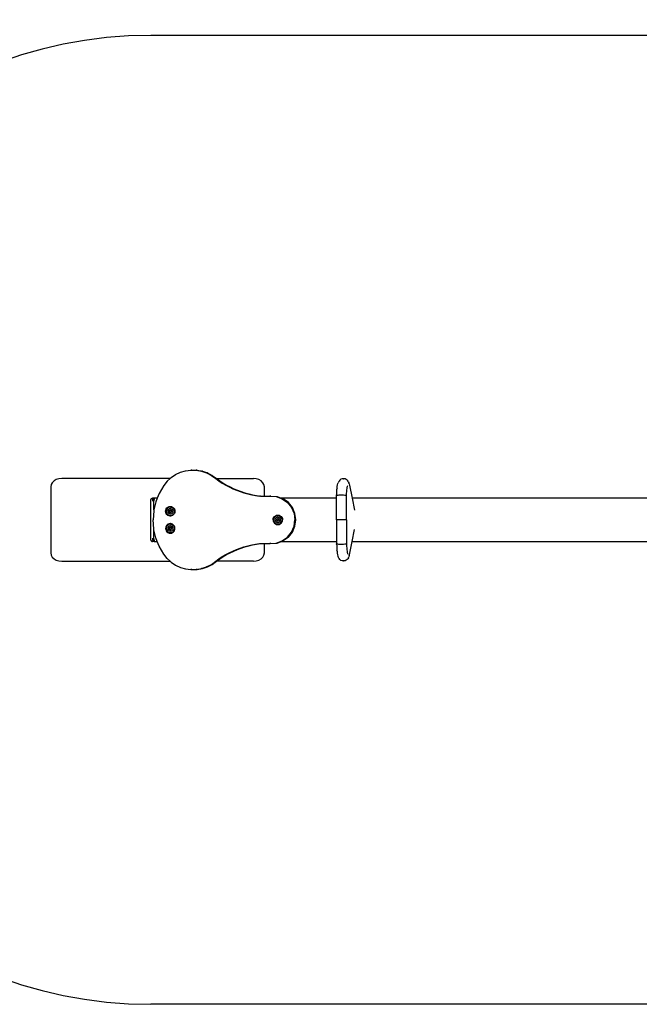
# Model space of a CAD drawing. Units: millimetres. Extents: x -15783 to -8615, y -10179 to -6571.
# Drawn here: x -12916 to -11490, y -10179 to -7914 of the extents above; entities that cross this region are included whole.
import ezdxf

# ---------------------------------------------------------------- set-up
doc = ezdxf.new("R2010")
doc.units = ezdxf.units.MM
doc.layers.add('Strefa bezpieczna', color=8, linetype='Continuous')
doc.dimstyles.get("Standard").update_dxf_attribs({"dimtxt": 180, "dimasz": 200, "dimexe": 0.18, "dimexo": 0.0625, "dimgap": 200, "dimtad": 0, "dimtih": 1, "dimtoh": 1, "dimlfac": 0.001, "dimzin": 0, "dimdsep": 46, "dimtxsty": 'Standard', "dimcen": 0.09, "dimse1": 1, "dimse2": 1, "dimadec": 0, "dimazin": 0, "dimtfac": 1, "dimtdec": 4, "dimtofl": 0, "dimtmove": 0, "dimatfit": 3, "dimfxl": 1, "dimtolj": 1, "dimtzin": 0, "dimarcsym": 0})

# ---------------------------------------------------------------- blocks, each defined once
blk = doc.blocks.new('*D11')
at = {"layer": 'Defpoints', "color": 0}
for p in [(-8614.8, -6689.2), (-13614.2, -8297.8), (-8614.8, -9064.1)]:
    blk.add_point(p, dxfattribs=at)
at = {"layer": 'Strefa bezpieczna', "color": 0, "lineweight": -2}
for p, q in [((-13414.2, -6689.2), (-11554.5, -6689.2)), ((-8814.8, -6689.2), (-10674.5, -6689.2))]:
    blk.add_line(p, q, dxfattribs=at)
at = {"layer": 'Strefa bezpieczna', "color": 0}
for points in [[(-13414.2, -6655.8), (-13414.2, -6722.5), (-13614.2, -6689.2)], [(-8814.8, -6722.5), (-8814.8, -6655.8), (-8614.8, -6689.2)]]:
    blk.add_solid(points, dxfattribs=at)
at = {"layer": 'Strefa bezpieczna', "color": 0, "insert": (-11114.5, -6689.2), "char_height": 180, "attachment_point": 5}
blk.add_mtext('\\A1;5.00', dxfattribs=at)
blk = doc.blocks.new('*D12')
at = {"layer": 'Defpoints', "color": 0}
for p in [(-9614.8, -7367.1), (-12614.2, -9064.1), (-9614.8, -9064.1)]:
    blk.add_point(p, dxfattribs=at)
at = {"layer": 'Strefa bezpieczna', "color": 0, "lineweight": -2}
for p, q in [((-12414.2, -7367.1), (-11554.5, -7367.1)), ((-9814.8, -7367.1), (-10674.5, -7367.1))]:
    blk.add_line(p, q, dxfattribs=at)
at = {"layer": 'Strefa bezpieczna', "color": 0}
for points in [[(-12414.2, -7333.8), (-12414.2, -7400.4), (-12614.2, -7367.1)], [(-9814.8, -7400.4), (-9814.8, -7333.8), (-9614.8, -7367.1)]]:
    blk.add_solid(points, dxfattribs=at)
at = {"layer": 'Strefa bezpieczna', "color": 0, "insert": (-11114.5, -7367.1), "char_height": 180, "attachment_point": 5}
blk.add_mtext('\\A1;3.00', dxfattribs=at)
blk = doc.blocks.new('*D13')
at = {"layer": 'Defpoints', "color": 0}
for p in [(-12519.8, -8949.6), (-14261.4, -9178.4), (-12513.7, -9178.4)]:
    blk.add_point(p, dxfattribs=at)
at = {"layer": 'Strefa bezpieczna', "color": 0, "lineweight": -2}
for p, q in [((-14261.4, -8749.6), (-14261.4, -8549.6)), ((-14261.4, -9578.4), (-14261.4, -9178.4)), ((-14461.4, -9578.4), (-14261.4, -9578.4))]:
    blk.add_line(p, q, dxfattribs=at)
at = {"layer": 'Strefa bezpieczna', "color": 0}
for points in [[(-14294.7, -8749.6), (-14228.1, -8749.6), (-14261.4, -8949.6)], [(-14228.1, -9378.4), (-14294.7, -9378.4), (-14261.4, -9178.4)]]:
    blk.add_solid(points, dxfattribs=at)
at = {"layer": 'Strefa bezpieczna', "color": 0, "insert": (-14916.4, -9578.4), "char_height": 180, "attachment_point": 5}
blk.add_mtext('\\A1;0.23', dxfattribs=at)
blk = doc.blocks.new('*D14')
at = {"layer": 'Defpoints', "color": 0}
for p in [(-10078.2, -7949.6), (-15544.1, -10178.5), (-10078.2, -10178.5)]:
    blk.add_point(p, dxfattribs=at)
at = {"layer": 'Strefa bezpieczna', "color": 0, "lineweight": -2}
for p, q in [((-15544.1, -8149.6), (-15544.1, -8774.1)), ((-15544.1, -9978.5), (-15544.1, -9354.1))]:
    blk.add_line(p, q, dxfattribs=at)
at = {"layer": 'Strefa bezpieczna', "color": 0}
for points in [[(-15510.7, -8149.6), (-15577.4, -8149.6), (-15544.1, -7949.6)], [(-15577.4, -9978.5), (-15510.7, -9978.5), (-15544.1, -10178.5)]]:
    blk.add_solid(points, dxfattribs=at)
at = {"layer": 'Strefa bezpieczna', "color": 0, "insert": (-15544.1, -9064.1), "char_height": 180, "attachment_point": 5}
blk.add_mtext('\\A1;2.23', dxfattribs=at)

msp = doc.modelspace()

# ---------------------------------------------------------------- linework, layer by layer
for p, q in [((-12819.255, -8969.059), (-12825.725, -8969.706)), ((-12569.88, -8969.059), (-12819.255, -8969.059)), ((-12576.623, -8975.252), (-12569.88, -8969.059)), ((-12569.88, -8969.059), (-12567.493, -8966.866)), ((-12567.493, -8966.866), (-12557.213, -8959.971)), ((-12557.213, -8959.971), (-12546.019, -8954.724)), ((-12546.019, -8954.724), (-12534.168, -8951.246)), ((-12534.168, -8951.246), (-12521.933, -8949.617)), ((-12521.933, -8949.617), (-12509.595, -8949.874)), ((-12519.845, -8949.617), (-12521.933, -8949.617)), ((-12519.845, -8949.617), (-12507.507, -8949.874)), ((-12509.595, -8949.874), (-12497.436, -8952.011)), ((-12507.507, -8949.874), (-12509.595, -8949.874)), ((-12507.507, -8949.874), (-12495.349, -8952.011)), ((-12497.436, -8952.011), (-12485.738, -8955.98)), ((-12495.349, -8952.011), (-12497.436, -8952.011)), ((-12495.349, -8952.011), (-12483.65, -8955.98)), ((-12485.738, -8955.98), (-12474.768, -8961.689)), ((-12483.65, -8955.98), (-12485.738, -8955.98)), ((-12483.65, -8955.98), (-12472.68, -8961.689)), ((-12474.768, -8961.689), (-12464.778, -8969.007)), ((-12472.68, -8961.689), (-12474.768, -8961.689)), ((-12472.68, -8961.689), (-12462.691, -8969.007)), ((-12464.778, -8969.007), (-12457.325, -8974.373)), ((-12462.691, -8969.007), (-12464.778, -8969.007)), ((-12462.691, -8969.007), (-12462.618, -8969.059)), ((-12462.618, -8969.059), (-12455.238, -8974.373)), ((-12462.618, -8969.059), (-12377.749, -8969.059)), ((-12371.278, -8969.706), (-12377.749, -8969.059)), ((-12843.403, -8983.141), (-12844.255, -8988.059)), ((-12844.255, -8988.059), (-12844.255, -9140.059)), ((-12840.905, -8978.559), (-12843.403, -8983.141)), ((-12836.932, -8974.624), (-12840.905, -8978.559)), ((-12831.755, -8971.605), (-12836.932, -8974.624)), ((-12825.725, -8969.706), (-12831.755, -8971.605)), ((-12584.392, -8984.934), (-12594.944, -9003.141)), ((-12576.623, -8975.252), (-12584.392, -8984.934)), ((-12457.325, -8974.373), (-12449.646, -8979.402)), ((-12455.238, -8974.373), (-12447.558, -8979.402)), ((-12449.646, -8979.402), (-12441.753, -8984.084)), ((-12447.558, -8979.402), (-12439.666, -8984.084)), ((-12441.753, -8984.084), (-12433.664, -8988.409)), ((-12439.666, -8984.084), (-12431.577, -8988.409)), ((-12433.664, -8988.409), (-12425.394, -8992.371)), ((-12431.577, -8988.409), (-12423.307, -8992.371)), ((-12365.249, -8971.605), (-12371.278, -8969.706)), ((-12360.071, -8974.624), (-12365.249, -8971.605)), ((-12356.098, -8978.559), (-12360.071, -8974.624)), ((-12353.601, -8983.141), (-12356.098, -8978.559)), ((-12352.749, -8988.059), (-12353.601, -8983.141)), ((-12352.749, -9009.336), (-12352.749, -8988.059)), ((-12185.447, -8991.898), (-12184.916, -8987.407)), ((-12184.916, -8987.407), (-12184.285, -8983.63)), ((-12184.285, -8983.63), (-12183.571, -8980.677)), ((-12183.571, -8980.677), (-12182.797, -8978.636)), ((-12181.65, -8976.001), (-12182.797, -8978.636)), ((-12181.65, -8976.001), (-12180.773, -8974.847)), ((-12178.9, -8972.545), (-12180.773, -8974.847)), ((-12176.493, -8970.819), (-12178.9, -8972.545)), ((-12173.717, -8969.786), (-12176.493, -8970.819)), ((-12170.76, -8969.517), (-12173.717, -8969.786)), ((-12170.76, -8969.517), (-12169.738, -8969.438)), ((-12166.815, -8969.953), (-12169.738, -8969.438)), ((-12164.132, -8971.216), (-12166.815, -8969.953)), ((-12161.871, -8973.141), (-12164.132, -8971.216)), ((-12162.496, -8992.272), (-12161.992, -8989.259)), ((-12161.992, -8989.259), (-12161.533, -8987.36)), ((-12161.871, -8973.141), (-12160.951, -8974.205)), ((-12161.533, -8987.36), (-12161.423, -8986.903)), ((-12161.533, -8987.36), (-12161.369, -8987.145)), ((-12161.423, -8986.903), (-12160.805, -8985.275)), ((-12159.325, -8976.594), (-12160.951, -8974.205)), ((-12159.325, -8976.594), (-12158.501, -8978.623)), ((-12157.64, -8981.206), (-12158.501, -8978.623)), ((-12157.64, -8981.206), (-12156.951, -8983.918)), ((-12156.951, -8983.918), (-12150.64, -9014.059)), ((-12611.95, -9014.595), (-12610.999, -9014.195)), ((-12610.999, -9014.195), (-12609.975, -9014.059)), ((-12606.23, -9014.264), (-12610.191, -9014.264)), ((-12606.014, -9014.059), (-12609.975, -9014.059)), ((-12606.23, -9014.264), (-12606.431, -9014.863)), ((-12606.014, -9014.059), (-12606.23, -9014.264)), ((-12599.24, -9014.059), (-12606.014, -9014.059)), ((-12599.24, -9014.059), (-12602.658, -9022.746)), ((-12594.944, -9003.141), (-12599.24, -9014.059)), ((-12425.394, -8992.371), (-12416.959, -8995.96)), ((-12423.307, -8992.371), (-12414.872, -8995.96)), ((-12416.959, -8995.96), (-12408.376, -8999.169)), ((-12414.872, -8995.96), (-12406.288, -8999.169)), ((-12408.376, -8999.169), (-12399.66, -9001.993)), ((-12406.288, -8999.169), (-12397.572, -9001.993)), ((-12399.66, -9001.993), (-12390.83, -9004.427)), ((-12397.572, -9001.993), (-12388.742, -9004.427)), ((-12390.83, -9004.427), (-12381.901, -9006.464)), ((-12388.742, -9004.427), (-12379.814, -9006.464)), ((-12381.901, -9006.464), (-12372.893, -9008.102)), ((-12379.814, -9006.464), (-12370.805, -9008.102)), ((-12372.893, -9008.102), (-12363.822, -9009.336)), ((-12370.805, -9008.102), (-12361.734, -9009.336)), ((-12361.734, -9009.336), (-12363.822, -9009.336)), ((-12361.734, -9009.336), (-12352.749, -9009.336)), ((-12352.749, -9009.336), (-12339.996, -9009.336)), ((-12339.996, -9009.336), (-12325.319, -9010.545)), ((-12337.909, -9009.336), (-12339.996, -9009.336)), ((-12337.909, -9009.336), (-12323.232, -9010.545)), ((-12325.319, -9010.545), (-12311.497, -9015.674)), ((-12323.232, -9010.545), (-12313.762, -9014.059)), ((-12186.389, -9014.059), (-12313.762, -9014.059)), ((-12313.762, -9014.059), (-12309.409, -9015.674)), ((-12186.389, -9008.516), (-12186.253, -9003.251)), ((-12186.297, -9008.248), (-12186.389, -9008.516)), ((-12186.389, -9014.059), (-12186.389, -9008.516)), ((-12186.389, -9064.059), (-12186.389, -9014.059)), ((-12185.431, -9008), (-12186.297, -9008.248)), ((-12186.253, -9003.251), (-12185.992, -8998.231)), ((-12185.992, -8998.231), (-12185.614, -8993.603)), ((-12185.447, -8991.898), (-12185.614, -8993.603)), ((-12183.851, -9007.791), (-12185.431, -9008)), ((-12181.664, -9007.634), (-12183.851, -9007.791)), ((-12179.019, -9007.54), (-12181.664, -9007.634)), ((-12176.097, -9007.516), (-12179.019, -9007.54)), ((-12173.097, -9007.562), (-12176.097, -9007.516)), ((-12170.222, -9007.677), (-12173.097, -9007.562)), ((-12167.669, -9007.852), (-12170.222, -9007.677)), ((-12165.613, -9008.075), (-12167.669, -9007.852)), ((-12164.192, -9008.331), (-12165.613, -9008.075)), ((-12163.504, -9008.602), (-12164.192, -9008.331)), ((-12163.504, -9008.602), (-12163.373, -9003.502)), ((-12163.504, -9054.883), (-12163.504, -9008.602)), ((-12163.373, -9003.502), (-12163.12, -8998.635)), ((-12163.12, -8998.635), (-12162.832, -8995.114)), ((-12162.832, -8995.114), (-12162.496, -8992.272)), ((-12162.832, -8995.114), (-12162.753, -8994.149)), ((-12150.64, -9014.059), (-12144.872, -9041.61)), ((-11126.681, -9014.059), (-12150.64, -9014.059)), ((-12614.223, -9020.253), (-12614.205, -9019.28)), ((-12614.223, -9107.865), (-12614.223, -9020.253)), ((-12614.205, -9019.28), (-12614.164, -9018.554)), ((-12614.164, -9018.554), (-12614.097, -9017.931)), ((-12614.097, -9017.931), (-12614.01, -9017.453)), ((-12614.01, -9017.453), (-12613.909, -9017.152)), ((-12613.909, -9017.152), (-12613.549, -9016.212)), ((-12613.549, -9016.212), (-12612.949, -9015.405)), ((-12612.949, -9015.405), (-12612.765, -9015.231)), ((-12612.765, -9015.231), (-12611.95, -9014.595)), ((-12606.849, -9020.059), (-12610.81, -9020.059)), ((-12606.82, -9018.506), (-12610.781, -9018.506)), ((-12606.737, -9017.059), (-12610.698, -9017.059)), ((-12606.604, -9015.816), (-12610.565, -9015.816)), ((-12606.431, -9014.863), (-12610.392, -9014.863)), ((-12606.82, -9018.506), (-12606.849, -9020.059)), ((-12606.849, -9041.075), (-12606.849, -9020.059)), ((-12602.658, -9022.746), (-12606.849, -9041.075)), ((-12606.737, -9017.059), (-12606.82, -9018.506)), ((-12606.604, -9015.816), (-12606.737, -9017.059)), ((-12606.431, -9014.863), (-12606.604, -9015.816)), ((-12578.759, -9038.836), (-12577.028, -9036.558)), ((-12578.063, -9038.836), (-12576.332, -9036.558)), ((-12577.028, -9036.558), (-12574.772, -9034.81)), ((-12576.332, -9036.558), (-12574.076, -9034.81)), ((-12573.684, -9035.872), (-12575.694, -9037.429)), ((-12574.772, -9034.81), (-12572.145, -9033.711)), ((-12574.076, -9034.81), (-12571.449, -9033.711)), ((-12571.343, -9034.893), (-12573.684, -9035.872)), ((-12572.145, -9033.711), (-12569.326, -9033.336)), ((-12571.449, -9033.711), (-12568.978, -9033.383)), ((-12568.831, -9034.559), (-12571.343, -9034.893)), ((-12569.326, -9033.336), (-12568.978, -9033.383)), ((-12568.978, -9033.383), (-12566.506, -9033.711)), ((-12568.831, -9034.559), (-12568.664, -9034.559)), ((-12568.664, -9034.559), (-12566.32, -9034.893)), ((-12566.506, -9033.711), (-12563.879, -9034.81)), ((-12563.979, -9035.872), (-12566.32, -9034.893)), ((-12566.32, -9034.893), (-12566.153, -9034.893)), ((-12566.153, -9034.893), (-12563.812, -9035.872)), ((-12561.969, -9037.429), (-12563.979, -9035.872)), ((-12563.879, -9034.81), (-12561.623, -9036.558)), ((-12563.812, -9035.872), (-12561.802, -9037.429)), ((-12561.623, -9036.558), (-12559.892, -9038.836)), ((-12311.497, -9015.674), (-12299.537, -9024.35)), ((-12297.45, -9024.35), (-12309.409, -9015.674)), ((-12299.537, -9024.35), (-12290.312, -9035.941)), ((-12288.224, -9035.941), (-12297.45, -9024.35)), ((-12290.312, -9035.941), (-12284.493, -9049.602)), ((-12282.406, -9049.602), (-12288.224, -9035.941)), ((-12607.358, -9043.301), (-12608.936, -9064.059)), ((-12606.849, -9041.075), (-12607.358, -9043.301)), ((-12580.218, -9044.336), (-12579.847, -9041.489)), ((-12579.847, -9047.183), (-12580.218, -9044.336)), ((-12579.847, -9041.489), (-12578.759, -9038.836)), ((-12578.759, -9049.836), (-12579.847, -9047.183)), ((-12579.523, -9044.336), (-12579.151, -9041.489)), ((-12579.151, -9047.183), (-12579.523, -9044.336)), ((-12579.151, -9041.489), (-12578.063, -9038.836)), ((-12578.063, -9049.836), (-12579.151, -9047.183)), ((-12577.028, -9052.114), (-12578.759, -9049.836)), ((-12578.205, -9041.823), (-12578.536, -9044.359)), ((-12578.536, -9044.359), (-12578.205, -9046.895)), ((-12577.236, -9039.459), (-12578.205, -9041.823)), ((-12578.205, -9046.895), (-12577.236, -9049.259)), ((-12576.332, -9052.114), (-12578.063, -9049.836)), ((-12575.694, -9037.429), (-12577.236, -9039.459)), ((-12577.236, -9049.259), (-12575.694, -9051.289)), ((-12574.772, -9053.863), (-12577.028, -9052.114)), ((-12574.076, -9053.863), (-12576.332, -9052.114)), ((-12575.694, -9051.289), (-12573.684, -9052.846)), ((-12574.783, -9042.775), (-12574.99, -9044.359)), ((-12574.99, -9044.359), (-12574.783, -9045.944)), ((-12574.178, -9041.298), (-12574.783, -9042.775)), ((-12574.783, -9045.944), (-12574.178, -9047.42)), ((-12572.145, -9054.961), (-12574.772, -9053.863)), ((-12573.214, -9040.03), (-12574.178, -9041.298)), ((-12574.178, -9047.42), (-12573.214, -9048.688)), ((-12571.449, -9054.961), (-12574.076, -9053.863)), ((-12573.684, -9052.846), (-12571.343, -9053.825)), ((-12573.19, -9040.006), (-12573.214, -9040.03)), ((-12573.19, -9048.712), (-12573.214, -9048.688)), ((-12571.928, -9039.028), (-12573.19, -9040.006)), ((-12573.19, -9048.712), (-12571.928, -9049.69)), ((-12572.567, -9042.438), (-12572.212, -9042.442)), ((-12572.567, -9042.438), (-12571.805, -9043.729)), ((-12571.805, -9044.989), (-12572.567, -9046.28)), ((-12572.567, -9046.28), (-12572.211, -9046.274)), ((-12572.212, -9042.442), (-12571.089, -9044.359)), ((-12572.212, -9042.442), (-12570.349, -9042.462)), ((-12571.089, -9044.359), (-12572.211, -9046.274)), ((-12572.211, -9046.274), (-12570.564, -9046.246)), ((-12569.326, -9055.336), (-12572.145, -9054.961)), ((-12570.457, -9038.413), (-12571.928, -9039.028)), ((-12571.928, -9049.69), (-12570.457, -9050.305)), ((-12571.434, -9044.359), (-12571.805, -9043.729)), ((-12571.434, -9044.359), (-12571.805, -9044.989)), ((-12568.978, -9055.29), (-12571.449, -9054.961)), ((-12571.089, -9044.359), (-12571.434, -9044.359)), ((-12571.343, -9053.825), (-12568.831, -9054.159)), ((-12570.494, -9046.254), (-12570.564, -9046.246)), ((-12570.522, -9046.251), (-12570.463, -9046.258)), ((-12570.494, -9046.254), (-12570.463, -9046.258)), ((-12570.463, -9046.258), (-12570.358, -9046.271)), ((-12568.88, -9038.203), (-12570.457, -9038.413)), ((-12570.457, -9050.305), (-12568.88, -9050.515)), ((-12570.029, -9046.243), (-12570.358, -9046.271)), ((-12570.358, -9046.271), (-12569.272, -9048.201)), ((-12570.349, -9042.462), (-12569.995, -9041.824)), ((-12570.004, -9042.462), (-12570.349, -9042.462)), ((-12570.029, -9046.243), (-12569.097, -9047.889)), ((-12569.095, -9040.832), (-12570.004, -9042.462)), ((-12569.272, -9040.517), (-12569.995, -9041.824)), ((-12568.978, -9055.29), (-12569.326, -9055.336)), ((-12569.272, -9040.517), (-12569.095, -9040.832)), ((-12569.272, -9048.201), (-12569.097, -9047.889)), ((-12568.278, -9046.431), (-12569.097, -9047.889)), ((-12569.095, -9040.832), (-12568.18, -9042.462)), ((-12566.506, -9054.961), (-12568.978, -9055.29)), ((-12568.831, -9038.207), (-12568.88, -9038.203)), ((-12568.831, -9050.511), (-12568.88, -9050.515)), ((-12568.831, -9038.207), (-12567.255, -9038.417)), ((-12568.831, -9050.511), (-12567.255, -9050.301)), ((-12568.831, -9054.159), (-12568.664, -9054.159)), ((-12568.664, -9054.159), (-12566.32, -9053.825)), ((-12568.179, -9046.257), (-12568.278, -9046.431)), ((-12568.18, -9042.462), (-12567.981, -9042.46)), ((-12567.982, -9046.259), (-12568.179, -9046.257)), ((-12567.836, -9046.257), (-12567.982, -9046.259)), ((-12567.981, -9042.46), (-12567.835, -9042.462)), ((-12567.457, -9046.264), (-12567.836, -9046.257)), ((-12567.835, -9042.462), (-12567.457, -9042.454)), ((-12567.48, -9055.336), (-12567.519, -9055.336)), ((-12566.226, -9042.441), (-12567.457, -9042.454)), ((-12565.978, -9046.28), (-12567.457, -9046.264)), ((-12567.255, -9038.417), (-12565.786, -9039.032)), ((-12567.255, -9050.301), (-12565.786, -9049.686)), ((-12567.095, -9044.359), (-12566.728, -9043.729)), ((-12567.095, -9044.359), (-12565.978, -9046.28)), ((-12565.98, -9042.442), (-12566.728, -9043.729)), ((-12563.879, -9053.863), (-12566.506, -9054.961)), ((-12566.32, -9053.825), (-12563.979, -9052.846)), ((-12566.32, -9053.825), (-12566.153, -9053.825)), ((-12566.226, -9042.441), (-12565.98, -9042.442)), ((-12566.153, -9053.825), (-12563.812, -9052.846)), ((-12565.786, -9039.032), (-12564.524, -9040.009)), ((-12565.786, -9049.686), (-12564.524, -9048.709)), ((-12563.556, -9041.283), (-12564.524, -9040.009)), ((-12564.524, -9048.709), (-12563.556, -9047.435)), ((-12563.979, -9052.846), (-12561.969, -9051.289)), ((-12561.623, -9052.114), (-12563.879, -9053.863)), ((-12563.812, -9052.846), (-12561.802, -9051.289)), ((-12562.947, -9042.767), (-12563.556, -9041.283)), ((-12563.556, -9047.435), (-12562.947, -9045.951)), ((-12562.74, -9044.359), (-12562.947, -9042.767)), ((-12562.947, -9045.951), (-12562.74, -9044.359)), ((-12560.427, -9039.459), (-12561.969, -9037.429)), ((-12561.969, -9051.289), (-12560.427, -9049.259)), ((-12560.26, -9039.459), (-12561.802, -9037.429)), ((-12561.802, -9051.289), (-12560.26, -9049.259)), ((-12559.892, -9049.836), (-12561.623, -9052.114)), ((-12559.457, -9041.823), (-12560.427, -9039.459)), ((-12560.427, -9049.259), (-12559.457, -9046.895)), ((-12559.29, -9041.823), (-12560.26, -9039.459)), ((-12560.26, -9049.259), (-12559.29, -9046.895)), ((-12559.892, -9038.836), (-12558.804, -9041.489)), ((-12558.804, -9047.183), (-12559.892, -9049.836)), ((-12559.127, -9044.359), (-12559.457, -9041.823)), ((-12559.457, -9046.895), (-12559.127, -9044.359)), ((-12558.96, -9044.359), (-12559.29, -9041.823)), ((-12559.29, -9046.895), (-12558.96, -9044.359)), ((-12558.804, -9041.489), (-12558.433, -9044.336)), ((-12558.433, -9044.336), (-12558.804, -9047.183)), ((-12332.315, -9061.212), (-12331.227, -9058.559)), ((-12331.619, -9061.212), (-12330.531, -9058.559)), ((-12331.227, -9058.559), (-12329.496, -9056.281)), ((-12329.768, -9059.159), (-12330.737, -9061.523)), ((-12330.531, -9058.559), (-12328.8, -9056.281)), ((-12328.226, -9057.129), (-12329.768, -9059.159)), ((-12329.496, -9056.281), (-12327.24, -9054.533)), ((-12328.8, -9056.281), (-12326.544, -9054.533)), ((-12326.216, -9055.572), (-12328.226, -9057.129)), ((-12327.24, -9054.533), (-12324.612, -9053.434)), ((-12325.746, -9059.73), (-12326.71, -9060.998)), ((-12326.544, -9054.533), (-12323.917, -9053.434)), ((-12323.875, -9054.593), (-12326.216, -9055.572)), ((-12325.722, -9059.706), (-12325.746, -9059.73)), ((-12324.46, -9058.728), (-12325.722, -9059.706)), ((-12324.612, -9053.434), (-12321.793, -9053.059)), ((-12322.989, -9058.113), (-12324.46, -9058.728)), ((-12323.917, -9053.434), (-12321.445, -9053.105)), ((-12321.363, -9054.259), (-12323.875, -9054.593)), ((-12321.412, -9057.903), (-12322.989, -9058.113)), ((-12321.793, -9053.059), (-12321.445, -9053.105)), ((-12321.445, -9053.105), (-12318.974, -9053.434)), ((-12321.363, -9057.907), (-12321.412, -9057.903)), ((-12321.363, -9054.259), (-12321.196, -9054.259)), ((-12321.363, -9057.907), (-12319.787, -9058.117)), ((-12321.196, -9054.259), (-12318.852, -9054.593)), ((-12319.787, -9058.117), (-12318.318, -9058.732)), ((-12318.974, -9053.434), (-12316.347, -9054.533)), ((-12316.511, -9055.572), (-12318.852, -9054.593)), ((-12318.852, -9054.593), (-12318.685, -9054.593)), ((-12318.685, -9054.593), (-12316.344, -9055.572)), ((-12318.318, -9058.732), (-12317.056, -9059.709)), ((-12316.088, -9060.983), (-12317.056, -9059.709)), ((-12314.501, -9057.129), (-12316.511, -9055.572)), ((-12316.347, -9054.533), (-12314.091, -9056.281)), ((-12316.344, -9055.572), (-12314.334, -9057.129)), ((-12312.959, -9059.159), (-12314.501, -9057.129)), ((-12312.792, -9059.159), (-12314.334, -9057.129)), ((-12314.091, -9056.281), (-12312.36, -9058.559)), ((-12311.989, -9061.523), (-12312.959, -9059.159)), ((-12311.822, -9061.523), (-12312.792, -9059.159)), ((-12312.36, -9058.559), (-12311.271, -9061.212)), ((-12284.493, -9049.602), (-12282.543, -9064.059)), ((-12280.455, -9064.059), (-12282.406, -9049.602)), ((-12163.504, -9064.059), (-12163.504, -9054.883)), ((-12607.358, -9084.818), (-12608.936, -9064.059)), ((-12579.847, -9080.935), (-12580.218, -9083.782)), ((-12578.759, -9078.282), (-12579.847, -9080.935)), ((-12579.151, -9080.935), (-12579.523, -9083.782)), ((-12578.063, -9078.282), (-12579.151, -9080.935)), ((-12577.028, -9076.004), (-12578.759, -9078.282)), ((-12578.205, -9081.223), (-12578.536, -9083.759)), ((-12577.236, -9078.859), (-12578.205, -9081.223)), ((-12576.332, -9076.004), (-12578.063, -9078.282)), ((-12575.694, -9076.829), (-12577.236, -9078.859)), ((-12574.772, -9074.256), (-12577.028, -9076.004)), ((-12574.076, -9074.256), (-12576.332, -9076.004)), ((-12573.684, -9075.272), (-12575.694, -9076.829)), ((-12574.783, -9082.175), (-12574.99, -9083.759)), ((-12574.178, -9080.698), (-12574.783, -9082.175)), ((-12572.145, -9073.157), (-12574.772, -9074.256)), ((-12573.214, -9079.43), (-12574.178, -9080.698)), ((-12571.449, -9073.157), (-12574.076, -9074.256)), ((-12571.343, -9074.293), (-12573.684, -9075.272)), ((-12573.19, -9079.406), (-12573.214, -9079.43)), ((-12571.928, -9078.428), (-12573.19, -9079.406)), ((-12572.567, -9081.838), (-12572.212, -9081.842)), ((-12572.567, -9081.838), (-12571.805, -9083.129)), ((-12572.212, -9081.842), (-12571.089, -9083.759)), ((-12572.212, -9081.842), (-12570.349, -9081.862)), ((-12569.326, -9072.782), (-12572.145, -9073.157)), ((-12570.457, -9077.813), (-12571.928, -9078.428)), ((-12568.978, -9072.828), (-12571.449, -9073.157)), ((-12568.831, -9073.959), (-12571.343, -9074.293)), ((-12568.88, -9077.603), (-12570.457, -9077.813)), ((-12570.349, -9081.862), (-12569.995, -9081.224)), ((-12570.004, -9081.862), (-12570.349, -9081.862)), ((-12569.095, -9080.232), (-12570.004, -9081.862)), ((-12569.272, -9079.917), (-12569.995, -9081.224)), ((-12568.978, -9072.828), (-12569.326, -9072.782)), ((-12569.272, -9079.917), (-12569.095, -9080.232)), ((-12569.095, -9080.232), (-12568.18, -9081.862)), ((-12566.506, -9073.157), (-12568.978, -9072.828)), ((-12568.831, -9077.607), (-12568.88, -9077.603)), ((-12568.831, -9073.959), (-12568.664, -9073.959)), ((-12568.831, -9077.607), (-12567.255, -9077.817)), ((-12568.664, -9073.959), (-12566.32, -9074.293)), ((-12568.18, -9081.862), (-12567.981, -9081.86)), ((-12567.981, -9081.86), (-12567.835, -9081.862)), ((-12567.835, -9081.862), (-12567.457, -9081.854)), ((-12566.226, -9081.841), (-12567.457, -9081.854)), ((-12567.255, -9077.817), (-12565.786, -9078.432)), ((-12565.98, -9081.842), (-12566.728, -9083.129)), ((-12563.879, -9074.256), (-12566.506, -9073.157)), ((-12563.979, -9075.272), (-12566.32, -9074.293)), ((-12566.32, -9074.293), (-12566.153, -9074.293)), ((-12566.226, -9081.841), (-12565.98, -9081.842)), ((-12566.153, -9074.293), (-12563.812, -9075.272)), ((-12565.786, -9078.432), (-12564.524, -9079.409)), ((-12563.556, -9080.683), (-12564.524, -9079.409)), ((-12561.969, -9076.829), (-12563.979, -9075.272)), ((-12561.623, -9076.004), (-12563.879, -9074.256)), ((-12563.812, -9075.272), (-12561.802, -9076.829)), ((-12562.947, -9082.167), (-12563.556, -9080.683)), ((-12562.74, -9083.759), (-12562.947, -9082.167)), ((-12560.427, -9078.859), (-12561.969, -9076.829)), ((-12560.26, -9078.859), (-12561.802, -9076.829)), ((-12559.892, -9078.282), (-12561.623, -9076.004)), ((-12559.457, -9081.223), (-12560.427, -9078.859)), ((-12559.29, -9081.223), (-12560.26, -9078.859)), ((-12558.804, -9080.935), (-12559.892, -9078.282)), ((-12559.127, -9083.759), (-12559.457, -9081.223)), ((-12558.96, -9083.759), (-12559.29, -9081.223)), ((-12558.433, -9083.782), (-12558.804, -9080.935)), ((-12332.686, -9064.059), (-12332.315, -9061.212)), ((-12332.686, -9064.059), (-12332.315, -9066.906)), ((-12332.315, -9066.906), (-12331.227, -9069.559)), ((-12331.99, -9064.059), (-12331.619, -9061.212)), ((-12331.99, -9064.059), (-12331.619, -9066.906)), ((-12331.619, -9066.906), (-12330.531, -9069.559)), ((-12331.227, -9069.559), (-12329.496, -9071.837)), ((-12330.737, -9061.523), (-12331.068, -9064.059)), ((-12331.068, -9064.059), (-12330.737, -9066.595)), ((-12330.737, -9066.595), (-12329.768, -9068.959)), ((-12330.531, -9069.559), (-12328.8, -9071.837)), ((-12329.768, -9068.959), (-12328.226, -9070.989)), ((-12329.496, -9071.837), (-12327.24, -9073.585)), ((-12328.8, -9071.837), (-12326.544, -9073.585)), ((-12328.226, -9070.989), (-12326.216, -9072.546)), ((-12327.315, -9062.475), (-12327.522, -9064.059)), ((-12327.522, -9064.059), (-12327.315, -9065.644)), ((-12326.71, -9060.998), (-12327.315, -9062.475)), ((-12327.315, -9065.644), (-12326.71, -9067.12)), ((-12327.24, -9073.585), (-12324.612, -9074.684)), ((-12326.71, -9067.12), (-12325.746, -9068.388)), ((-12326.544, -9073.585), (-12323.917, -9074.684)), ((-12326.216, -9072.546), (-12323.875, -9073.525)), ((-12325.722, -9068.412), (-12325.746, -9068.388)), ((-12325.722, -9068.412), (-12324.46, -9069.39)), ((-12325.099, -9062.138), (-12324.744, -9062.142)), ((-12325.099, -9062.138), (-12324.337, -9063.429)), ((-12324.337, -9064.689), (-12325.099, -9065.98)), ((-12325.099, -9065.98), (-12324.743, -9065.974)), ((-12324.744, -9062.142), (-12323.621, -9064.059)), ((-12324.744, -9062.142), (-12322.881, -9062.162)), ((-12323.621, -9064.059), (-12324.743, -9065.974)), ((-12324.743, -9065.974), (-12323.096, -9065.946)), ((-12324.612, -9074.684), (-12321.793, -9075.059)), ((-12324.46, -9069.39), (-12322.989, -9070.005)), ((-12323.966, -9064.059), (-12324.337, -9063.429)), ((-12323.966, -9064.059), (-12324.337, -9064.689)), ((-12323.621, -9064.059), (-12323.966, -9064.059)), ((-12323.917, -9074.684), (-12321.445, -9075.013)), ((-12323.875, -9073.525), (-12321.363, -9073.859)), ((-12323.026, -9065.954), (-12323.096, -9065.946)), ((-12323.054, -9065.951), (-12323.026, -9065.954)), ((-12323.026, -9065.954), (-12322.995, -9065.958)), ((-12322.995, -9065.958), (-12322.89, -9065.971)), ((-12322.989, -9070.005), (-12321.412, -9070.215)), ((-12322.89, -9065.971), (-12322.561, -9065.943)), ((-12322.89, -9065.971), (-12321.804, -9067.901)), ((-12322.881, -9062.162), (-12322.527, -9061.524)), ((-12322.536, -9062.162), (-12322.881, -9062.162)), ((-12322.561, -9065.943), (-12321.629, -9067.589)), ((-12321.627, -9060.532), (-12322.536, -9062.162)), ((-12321.804, -9060.217), (-12322.527, -9061.524)), ((-12321.804, -9060.217), (-12321.627, -9060.532)), ((-12321.804, -9067.901), (-12321.629, -9067.589)), ((-12321.793, -9075.059), (-12321.445, -9075.013)), ((-12320.81, -9066.131), (-12321.629, -9067.589)), ((-12321.627, -9060.532), (-12320.712, -9062.162)), ((-12321.445, -9075.013), (-12318.974, -9074.684)), ((-12321.363, -9070.211), (-12321.412, -9070.215)), ((-12321.363, -9070.211), (-12319.787, -9070.001)), ((-12321.363, -9073.859), (-12321.196, -9073.859)), ((-12321.196, -9073.859), (-12318.852, -9073.525)), ((-12320.711, -9065.957), (-12320.81, -9066.131)), ((-12320.712, -9062.162), (-12320.513, -9062.16)), ((-12320.514, -9065.959), (-12320.711, -9065.957)), ((-12320.368, -9065.957), (-12320.514, -9065.959)), ((-12320.513, -9062.16), (-12320.367, -9062.162)), ((-12319.989, -9065.964), (-12320.368, -9065.957)), ((-12320.367, -9062.162), (-12319.989, -9062.154)), ((-12318.758, -9062.141), (-12319.989, -9062.154)), ((-12318.51, -9065.98), (-12319.989, -9065.964)), ((-12319.787, -9070.001), (-12318.318, -9069.386)), ((-12319.627, -9064.059), (-12319.26, -9063.429)), ((-12319.627, -9064.059), (-12318.51, -9065.98)), ((-12318.512, -9062.142), (-12319.26, -9063.429)), ((-12318.974, -9074.684), (-12316.347, -9073.585)), ((-12318.852, -9073.525), (-12316.511, -9072.546)), ((-12318.852, -9073.525), (-12318.685, -9073.525)), ((-12318.758, -9062.141), (-12318.512, -9062.142)), ((-12318.685, -9073.525), (-12316.344, -9072.546)), ((-12318.318, -9069.386), (-12317.056, -9068.409)), ((-12317.056, -9068.409), (-12316.088, -9067.135)), ((-12316.511, -9072.546), (-12314.501, -9070.989)), ((-12316.347, -9073.585), (-12314.091, -9071.837)), ((-12316.344, -9072.546), (-12314.334, -9070.989)), ((-12315.479, -9062.467), (-12316.088, -9060.983)), ((-12316.088, -9067.135), (-12315.479, -9065.651)), ((-12315.272, -9064.059), (-12315.479, -9062.467)), ((-12315.479, -9065.651), (-12315.272, -9064.059)), ((-12314.501, -9070.989), (-12312.959, -9068.959)), ((-12314.334, -9070.989), (-12312.792, -9068.959)), ((-12314.091, -9071.837), (-12312.36, -9069.559)), ((-12312.959, -9068.959), (-12311.989, -9066.595)), ((-12312.792, -9068.959), (-12311.822, -9066.595)), ((-12312.36, -9069.559), (-12311.271, -9066.906)), ((-12311.659, -9064.059), (-12311.989, -9061.523)), ((-12311.989, -9066.595), (-12311.659, -9064.059)), ((-12311.492, -9064.059), (-12311.822, -9061.523)), ((-12311.822, -9066.595), (-12311.492, -9064.059)), ((-12311.271, -9061.212), (-12310.9, -9064.059)), ((-12311.271, -9066.906), (-12310.9, -9064.059)), ((-12290.312, -9092.177), (-12284.493, -9078.516)), ((-12288.224, -9092.177), (-12282.406, -9078.516)), ((-12284.493, -9078.516), (-12282.543, -9064.059)), ((-12280.455, -9064.059), (-12282.543, -9064.059)), ((-12282.406, -9078.516), (-12280.455, -9064.059)), ((-12186.389, -9064.059), (-12186.389, -9114.059)), ((-12163.504, -9064.059), (-12186.389, -9064.059)), ((-12163.504, -9064.059), (-12163.504, -9073.235)), ((-12163.504, -9073.235), (-12163.504, -9119.516)), ((-12606.849, -9087.043), (-12607.358, -9084.818)), ((-12606.849, -9108.059), (-12606.849, -9087.043)), ((-12602.658, -9105.372), (-12606.849, -9087.043)), ((-12580.218, -9083.782), (-12579.847, -9086.629)), ((-12579.847, -9086.629), (-12578.759, -9089.282)), ((-12579.523, -9083.782), (-12579.151, -9086.629)), ((-12579.151, -9086.629), (-12578.063, -9089.282)), ((-12578.759, -9089.282), (-12577.028, -9091.56)), ((-12578.536, -9083.759), (-12578.205, -9086.295)), ((-12578.205, -9086.295), (-12577.236, -9088.659)), ((-12578.063, -9089.282), (-12576.332, -9091.56)), ((-12577.236, -9088.659), (-12575.694, -9090.689)), ((-12577.028, -9091.56), (-12574.772, -9093.308)), ((-12576.332, -9091.56), (-12574.076, -9093.308)), ((-12575.694, -9090.689), (-12573.684, -9092.246)), ((-12574.99, -9083.759), (-12574.783, -9085.344)), ((-12574.783, -9085.344), (-12574.178, -9086.82)), ((-12574.772, -9093.308), (-12572.145, -9094.407)), ((-12574.178, -9086.82), (-12573.214, -9088.088)), ((-12574.076, -9093.308), (-12571.449, -9094.407)), ((-12573.684, -9092.246), (-12571.343, -9093.225)), ((-12573.19, -9088.112), (-12573.214, -9088.088)), ((-12573.19, -9088.112), (-12571.928, -9089.09)), ((-12571.805, -9084.389), (-12572.567, -9085.68)), ((-12572.567, -9085.68), (-12572.211, -9085.674)), ((-12571.089, -9083.759), (-12572.211, -9085.674)), ((-12572.211, -9085.674), (-12570.564, -9085.646)), ((-12572.145, -9094.407), (-12569.326, -9094.782)), ((-12571.928, -9089.09), (-12570.457, -9089.705)), ((-12571.434, -9083.759), (-12571.805, -9083.129)), ((-12571.434, -9083.759), (-12571.805, -9084.389)), ((-12571.449, -9094.407), (-12568.978, -9094.736)), ((-12571.089, -9083.759), (-12571.434, -9083.759)), ((-12571.343, -9093.225), (-12568.831, -9093.559)), ((-12570.494, -9085.654), (-12570.564, -9085.646)), ((-12570.522, -9085.651), (-12570.463, -9085.658)), ((-12570.494, -9085.654), (-12570.463, -9085.658)), ((-12570.463, -9085.658), (-12570.358, -9085.671)), ((-12570.457, -9089.705), (-12568.88, -9089.915)), ((-12570.029, -9085.643), (-12570.358, -9085.671)), ((-12570.358, -9085.671), (-12569.272, -9087.601)), ((-12570.029, -9085.643), (-12569.097, -9087.289)), ((-12569.326, -9094.782), (-12568.978, -9094.736)), ((-12569.272, -9087.601), (-12569.097, -9087.289)), ((-12568.278, -9085.831), (-12569.097, -9087.289)), ((-12568.978, -9094.736), (-12566.506, -9094.407)), ((-12568.831, -9089.911), (-12568.88, -9089.915)), ((-12568.831, -9089.911), (-12567.255, -9089.701)), ((-12568.831, -9093.559), (-12568.664, -9093.559)), ((-12568.664, -9093.559), (-12566.32, -9093.225)), ((-12568.179, -9085.657), (-12568.278, -9085.831)), ((-12567.982, -9085.659), (-12568.179, -9085.657)), ((-12567.836, -9085.657), (-12567.982, -9085.659)), ((-12567.457, -9085.664), (-12567.836, -9085.657)), ((-12565.978, -9085.68), (-12567.457, -9085.664)), ((-12567.255, -9089.701), (-12565.786, -9089.086)), ((-12567.095, -9083.759), (-12566.728, -9083.129)), ((-12567.095, -9083.759), (-12565.978, -9085.68)), ((-12566.506, -9094.407), (-12563.879, -9093.308)), ((-12566.32, -9093.225), (-12563.979, -9092.246)), ((-12566.32, -9093.225), (-12566.153, -9093.225)), ((-12566.153, -9093.225), (-12563.812, -9092.246)), ((-12565.786, -9089.086), (-12564.524, -9088.109)), ((-12564.524, -9088.109), (-12563.556, -9086.835)), ((-12563.979, -9092.246), (-12561.969, -9090.689)), ((-12563.879, -9093.308), (-12561.623, -9091.56)), ((-12563.812, -9092.246), (-12561.802, -9090.689)), ((-12563.556, -9086.835), (-12562.947, -9085.351)), ((-12562.947, -9085.351), (-12562.74, -9083.759)), ((-12561.969, -9090.689), (-12560.427, -9088.659)), ((-12561.802, -9090.689), (-12560.26, -9088.659)), ((-12561.623, -9091.56), (-12559.892, -9089.282)), ((-12560.427, -9088.659), (-12559.457, -9086.295)), ((-12560.26, -9088.659), (-12559.29, -9086.295)), ((-12559.892, -9089.282), (-12558.804, -9086.629)), ((-12559.457, -9086.295), (-12559.127, -9083.759)), ((-12559.29, -9086.295), (-12558.96, -9083.759)), ((-12558.804, -9086.629), (-12558.433, -9083.782)), ((-12311.497, -9112.444), (-12299.537, -9103.768)), ((-12297.45, -9103.768), (-12309.409, -9112.444)), ((-12299.537, -9103.768), (-12290.312, -9092.177)), ((-12297.45, -9103.768), (-12288.224, -9092.177)), ((-12150.64, -9114.059), (-12144.872, -9086.508)), ((-12614.205, -9108.838), (-12614.223, -9107.865)), ((-12614.164, -9109.564), (-12614.205, -9108.838)), ((-12614.097, -9110.187), (-12614.164, -9109.564)), ((-12614.01, -9110.666), (-12614.097, -9110.187)), ((-12613.909, -9110.966), (-12614.01, -9110.666)), ((-12613.909, -9110.966), (-12613.549, -9111.906)), ((-12613.549, -9111.906), (-12612.949, -9112.713)), ((-12612.765, -9112.887), (-12612.949, -9112.713)), ((-12612.765, -9112.887), (-12611.95, -9113.523)), ((-12611.95, -9113.523), (-12610.999, -9113.923)), ((-12610.999, -9113.923), (-12609.975, -9114.059)), ((-12606.849, -9108.059), (-12610.81, -9108.059)), ((-12606.82, -9109.612), (-12610.781, -9109.612)), ((-12606.737, -9111.059), (-12610.698, -9111.059)), ((-12606.604, -9112.302), (-12610.565, -9112.302)), ((-12606.431, -9113.255), (-12610.392, -9113.255)), ((-12606.23, -9113.855), (-12610.191, -9113.855)), ((-12606.014, -9114.059), (-12609.975, -9114.059)), ((-12606.849, -9108.059), (-12606.82, -9109.612)), ((-12606.82, -9109.612), (-12606.737, -9111.059)), ((-12606.737, -9111.059), (-12606.604, -9112.302)), ((-12606.604, -9112.302), (-12606.431, -9113.255)), ((-12606.431, -9113.255), (-12606.23, -9113.855)), ((-12606.23, -9113.855), (-12606.014, -9114.059)), ((-12606.014, -9114.059), (-12599.24, -9114.059)), ((-12599.24, -9114.059), (-12602.658, -9105.372)), ((-12594.944, -9124.977), (-12599.24, -9114.059)), ((-12584.392, -9143.184), (-12594.944, -9124.977)), ((-12408.376, -9128.949), (-12399.66, -9126.125)), ((-12406.288, -9128.949), (-12397.572, -9126.125)), ((-12399.66, -9126.125), (-12390.83, -9123.692)), ((-12397.572, -9126.125), (-12388.742, -9123.692)), ((-12390.83, -9123.692), (-12381.901, -9121.654)), ((-12388.742, -9123.692), (-12379.814, -9121.654)), ((-12381.901, -9121.654), (-12372.893, -9120.017)), ((-12379.814, -9121.654), (-12370.805, -9120.017)), ((-12372.893, -9120.017), (-12363.822, -9118.782)), ((-12370.805, -9120.017), (-12361.734, -9118.782)), ((-12363.822, -9118.782), (-12361.734, -9118.782)), ((-12361.734, -9118.782), (-12352.749, -9118.782)), ((-12352.749, -9140.059), (-12352.749, -9118.782)), ((-12352.749, -9118.782), (-12339.996, -9118.782)), ((-12339.996, -9118.782), (-12325.319, -9117.573)), ((-12337.909, -9118.782), (-12339.996, -9118.782)), ((-12337.909, -9118.782), (-12323.232, -9117.573)), ((-12325.319, -9117.573), (-12311.497, -9112.444)), ((-12323.232, -9117.573), (-12313.762, -9114.059)), ((-12313.762, -9114.059), (-12309.409, -9112.444)), ((-12313.762, -9114.059), (-12186.389, -9114.059)), ((-12186.389, -9114.059), (-12186.389, -9119.602)), ((-12186.297, -9119.871), (-12186.389, -9119.602)), ((-12186.389, -9119.602), (-12186.253, -9124.867)), ((-12185.431, -9120.118), (-12186.297, -9119.871)), ((-12186.253, -9124.867), (-12185.992, -9129.887)), ((-12183.851, -9120.327), (-12185.431, -9120.118)), ((-12181.664, -9120.484), (-12183.851, -9120.327)), ((-12179.019, -9120.578), (-12181.664, -9120.484)), ((-12176.097, -9120.602), (-12179.019, -9120.578)), ((-12173.097, -9120.556), (-12176.097, -9120.602)), ((-12170.222, -9120.441), (-12173.097, -9120.556)), ((-12167.669, -9120.266), (-12170.222, -9120.441)), ((-12165.613, -9120.043), (-12167.669, -9120.266)), ((-12164.192, -9119.788), (-12165.613, -9120.043)), ((-12163.504, -9119.516), (-12164.192, -9119.788)), ((-12163.504, -9119.516), (-12163.373, -9124.616)), ((-12163.373, -9124.616), (-12163.12, -9129.483)), ((-12156.951, -9144.2), (-12150.64, -9114.059)), ((-12150.64, -9114.059), (-11126.681, -9114.059)), ((-12844.255, -9140.059), (-12843.403, -9144.977)), ((-12843.403, -9144.977), (-12840.905, -9149.559)), ((-12840.905, -9149.559), (-12836.932, -9153.494)), ((-12576.623, -9152.866), (-12584.392, -9143.184)), ((-12457.325, -9153.745), (-12449.646, -9148.716)), ((-12455.238, -9153.745), (-12447.558, -9148.716)), ((-12449.646, -9148.716), (-12441.753, -9144.034)), ((-12447.558, -9148.716), (-12439.666, -9144.034)), ((-12441.753, -9144.034), (-12433.664, -9139.709)), ((-12439.666, -9144.034), (-12431.577, -9139.709)), ((-12433.664, -9139.709), (-12425.394, -9135.747)), ((-12431.577, -9139.709), (-12423.307, -9135.747)), ((-12425.394, -9135.747), (-12416.959, -9132.158)), ((-12423.307, -9135.747), (-12414.872, -9132.158)), ((-12416.959, -9132.158), (-12408.376, -9128.949)), ((-12414.872, -9132.158), (-12406.288, -9128.949)), ((-12360.071, -9153.494), (-12356.098, -9149.559)), ((-12356.098, -9149.559), (-12353.601, -9144.977)), ((-12353.601, -9144.977), (-12352.749, -9140.059)), ((-12185.992, -9129.887), (-12185.614, -9134.515)), ((-12185.447, -9136.221), (-12185.614, -9134.515)), ((-12185.447, -9136.221), (-12184.916, -9140.711)), ((-12184.916, -9140.711), (-12184.285, -9144.488)), ((-12184.285, -9144.488), (-12183.571, -9147.441)), ((-12183.571, -9147.441), (-12182.797, -9149.482)), ((-12181.65, -9152.117), (-12182.797, -9149.482)), ((-12163.12, -9129.483), (-12162.832, -9133.004)), ((-12162.832, -9133.004), (-12162.496, -9135.846)), ((-12162.832, -9133.004), (-12162.753, -9133.969)), ((-12162.496, -9135.846), (-12161.992, -9138.859)), ((-12161.992, -9138.859), (-12161.533, -9140.758)), ((-12161.533, -9140.758), (-12161.369, -9140.974)), ((-12161.533, -9140.758), (-12161.423, -9141.215)), ((-12161.423, -9141.215), (-12160.805, -9142.843)), ((-12159.325, -9151.524), (-12158.501, -9149.496)), ((-12157.64, -9146.912), (-12158.501, -9149.496)), ((-12157.64, -9146.912), (-12156.951, -9144.2)), ((-12836.932, -9153.494), (-12831.755, -9156.514)), ((-12831.755, -9156.514), (-12825.725, -9158.412)), ((-12825.725, -9158.412), (-12819.255, -9159.059)), ((-12819.255, -9159.059), (-12569.88, -9159.059)), ((-12576.623, -9152.866), (-12569.88, -9159.059)), ((-12569.88, -9159.059), (-12567.493, -9161.252)), ((-12567.493, -9161.252), (-12557.213, -9168.147)), ((-12557.213, -9168.147), (-12546.019, -9173.394)), ((-12497.436, -9176.107), (-12485.738, -9172.138)), ((-12495.349, -9176.107), (-12483.65, -9172.138)), ((-12485.738, -9172.138), (-12474.768, -9166.429)), ((-12483.65, -9172.138), (-12485.738, -9172.138)), ((-12483.65, -9172.138), (-12472.68, -9166.429)), ((-12474.768, -9166.429), (-12464.778, -9159.111)), ((-12472.68, -9166.429), (-12474.768, -9166.429)), ((-12472.68, -9166.429), (-12462.691, -9159.111)), ((-12464.778, -9159.111), (-12457.325, -9153.745)), ((-12462.691, -9159.111), (-12464.778, -9159.111)), ((-12462.691, -9159.111), (-12462.618, -9159.059)), ((-12462.618, -9159.059), (-12455.238, -9153.745)), ((-12377.749, -9159.059), (-12462.618, -9159.059)), ((-12377.749, -9159.059), (-12371.278, -9158.412)), ((-12371.278, -9158.412), (-12365.249, -9156.514)), ((-12365.249, -9156.514), (-12360.071, -9153.494)), ((-12181.65, -9152.117), (-12180.773, -9153.271)), ((-12178.9, -9155.573), (-12180.773, -9153.271)), ((-12176.493, -9157.3), (-12178.9, -9155.573)), ((-12173.717, -9158.332), (-12176.493, -9157.3)), ((-12170.76, -9158.601), (-12173.717, -9158.332)), ((-12170.76, -9158.601), (-12169.738, -9158.68)), ((-12166.815, -9158.165), (-12169.738, -9158.68)), ((-12164.132, -9156.902), (-12166.815, -9158.165)), ((-12161.871, -9154.977), (-12164.132, -9156.902)), ((-12161.871, -9154.977), (-12160.951, -9153.913)), ((-12159.325, -9151.524), (-12160.951, -9153.913)), ((-12546.019, -9173.394), (-12534.168, -9176.872)), ((-12534.168, -9176.872), (-12521.933, -9178.502)), ((-12521.933, -9178.502), (-12509.595, -9178.245)), ((-12519.845, -9178.502), (-12521.933, -9178.502)), ((-12519.845, -9178.502), (-12507.507, -9178.245)), ((-12509.595, -9178.245), (-12497.436, -9176.107)), ((-12507.507, -9178.245), (-12509.595, -9178.245)), ((-12507.507, -9178.245), (-12495.349, -9176.107)), ((-12495.349, -9176.107), (-12497.436, -9176.107))]:
    msp.add_line(p, q)
at = {"layer": 'Strefa bezpieczna'}
for p, q in [((-9614.753, -7949.617), (-12614.223, -7949.617)), ((-9614.753, -10178.502), (-12614.223, -10178.502))]:
    msp.add_line(p, q, dxfattribs=at)
for centre, start, end in [((-12614.223, -8949.617), 90, 180), ((-12614.223, -9178.502), 180, 270)]:
    msp.add_arc(centre, 1000, start, end, dxfattribs=at)

# ---------------------------------------------------------------- dimensions: what is measured, and where the dimension line sits
dim = msp.add_linear_dim(base=(-8614.753, -6689.163), p1=(-13614.223, -8297.758), p2=(-8614.753, -9064.059), dimstyle='Standard', dxfattribs=at)
dim.commit()
dim.dimension.update_dxf_attribs({"geometry": '*D11', "text_midpoint": (-11114.488, -6689.163), "dimtype": 160})
dim = msp.add_linear_dim(base=(-9614.753, -7367.084), p1=(-12614.223, -9064.059), p2=(-9614.753, -9064.059), dimstyle='Standard', dxfattribs=at)
dim.commit()
dim.dimension.update_dxf_attribs({"geometry": '*D12', "text_midpoint": (-11114.488, -7367.084)})
dim = msp.add_linear_dim(base=(-15544.082, -10178.502), p1=(-10078.177, -7949.617), p2=(-10078.177, -10178.502), angle=90, dimstyle='Standard', dxfattribs=at)
dim.commit()
dim.dimension.update_dxf_attribs({"geometry": '*D14', "text_midpoint": (-15544.082, -9064.059)})
dim = msp.add_linear_dim(base=(-14261.409, -9178.373), p1=(-12519.845, -8949.617), p2=(-12513.676, -9178.373), angle=90, dimstyle='Standard', dxfattribs=at)
dim.commit()
dim.dimension.update_dxf_attribs({"geometry": '*D13', "text_midpoint": (-14916.409, -9578.373), "dimtype": 160})

doc.saveas('drawing.dxf')
